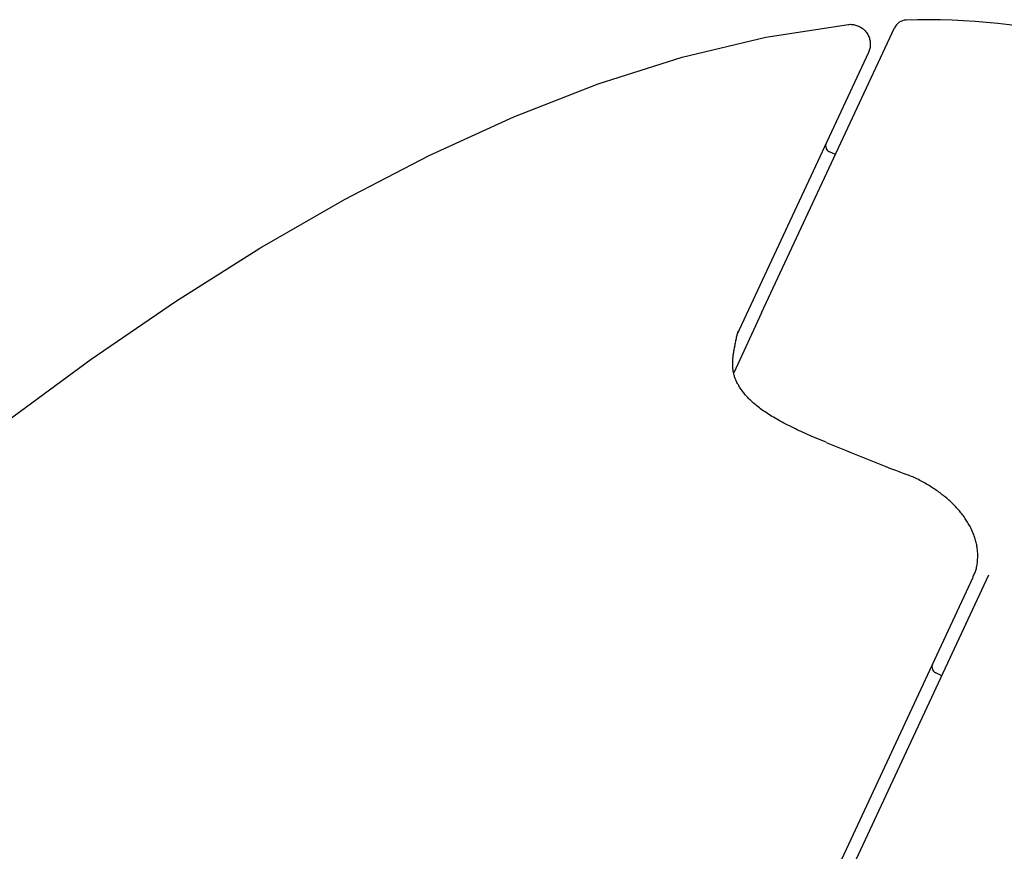
# Model space of a CAD drawing. Extents: x -18 to 397, y -18 to 446.
# Drawn here: x 372 to 387, y 434 to 446 of the extents above; entities that cross this region are included whole.
import ezdxf

# ---------------------------------------------------------------- set-up
doc = ezdxf.new("R2010")
doc.units = 0
doc.layers.add('DEFAULT', color=7, linetype='CONTINUOUS')

msp = doc.modelspace()

# ---------------------------------------------------------------- linework, layer by layer
at = {"layer": 'DEFAULT', "color": 7, "linetype": 'CONTINUOUS'}
for p, q in [((383.392, 441.777), (385.408, 446.102)), ((385.013, 445.726), (383.017, 441.446)), ((384.511, 444.177), (384.419, 444.222)), ((383.391, 441.776), (382.968, 440.869)), ((384.372, 439.816), (384.152, 439.905)), ((386.598, 437.766), (372.529, 407.593)), ((372.726, 407.544), (386.837, 437.805)), ((386.124, 436.275), (386.032, 436.32))]:
    msp.add_line(p, q, dxfattribs=at)
for points in [[(357.72, 425.992), (358.82, 427.304), (359.937, 428.602), (361.072, 429.882), (362.223, 431.144), (363.39, 432.382), (364.573, 433.596), (365.771, 434.78), (366.984, 435.933), (368.209, 437.049), (369.448, 438.126), (370.697, 439.159), (371.956, 440.144), (373.224, 441.075), (374.499, 441.948), (375.779, 442.758), (377.063, 443.499), (378.348, 444.166), (379.632, 444.752), (380.913, 445.25), (382.187, 445.654), (383.454, 445.957), (384.708, 446.151)], [(384.708, 446.151), (384.724, 446.152), (384.74, 446.153), (384.755, 446.152), (384.771, 446.151), (384.787, 446.149), (384.802, 446.146), (384.818, 446.142), (384.833, 446.137), (384.848, 446.132), (384.863, 446.126), (384.877, 446.119), (384.891, 446.111), (384.904, 446.103), (384.917, 446.094), (384.93, 446.085), (384.942, 446.074), (384.954, 446.064), (384.965, 446.052), (384.975, 446.04), (384.984, 446.027), (384.993, 446.014), (385.001, 446.001), (385.009, 445.987), (385.015, 445.972), (385.021, 445.958), (385.026, 445.943), (385.03, 445.927), (385.034, 445.912), (385.037, 445.896), (385.038, 445.88), (385.039, 445.865), (385.04, 445.849), (385.039, 445.833), (385.038, 445.817), (385.036, 445.801), (385.033, 445.786), (385.029, 445.77), (385.024, 445.755), (385.019, 445.74), (385.013, 445.726)], [(384.156, 439.901), (384.121, 439.917), (384.088, 439.932), (384.055, 439.947), (384.024, 439.962), (383.993, 439.977), (383.963, 439.991), (383.933, 440.005), (383.904, 440.019), (383.875, 440.034), (383.845, 440.048), (383.816, 440.063), (383.787, 440.077), (383.759, 440.092), (383.73, 440.107), (383.703, 440.121), (383.675, 440.136), (383.649, 440.15), (383.623, 440.165), (383.598, 440.179), (383.573, 440.194), (383.549, 440.208), (383.525, 440.222), (383.503, 440.237), (383.48, 440.251), (383.459, 440.266), (383.437, 440.28), (383.417, 440.294), (383.396, 440.309), (383.377, 440.323), (383.358, 440.338), (383.339, 440.352), (383.321, 440.367), (383.304, 440.381), (383.287, 440.395), (383.27, 440.41), (383.254, 440.424), (383.239, 440.438), (383.224, 440.452), (383.209, 440.466), (383.195, 440.48), (383.182, 440.494), (383.169, 440.508), (383.156, 440.522), (383.144, 440.536), (383.132, 440.55), (383.121, 440.564), (383.11, 440.577), (383.1, 440.591), (383.09, 440.604), (383.08, 440.618), (383.071, 440.631), (383.062, 440.644), (383.054, 440.658), (383.046, 440.671), (383.039, 440.684), (383.031, 440.697), (383.024, 440.709), (383.018, 440.722), (383.012, 440.735), (383.006, 440.747), (383.001, 440.76), (382.995, 440.772), (382.991, 440.784), (382.986, 440.797), (382.982, 440.809), (382.978, 440.821), (382.975, 440.833), (382.971, 440.845), (382.968, 440.857), (382.966, 440.869), (382.963, 440.881), (382.961, 440.893), (382.959, 440.905), (382.958, 440.918), (382.956, 440.93), (382.955, 440.942), (382.955, 440.955), (382.954, 440.968), (382.953, 440.981), (382.953, 440.994), (382.953, 441.007), (382.953, 441.021), (382.954, 441.035), (382.954, 441.049), (382.955, 441.063), (382.956, 441.077), (382.957, 441.091), (382.959, 441.106), (382.96, 441.121), (382.962, 441.136), (382.964, 441.151), (382.966, 441.166), (382.969, 441.182), (382.971, 441.198), (382.974, 441.213), (382.977, 441.229), (382.98, 441.245), (382.983, 441.261), (382.986, 441.277), (382.989, 441.293), (382.992, 441.309), (382.996, 441.325), (382.999, 441.342), (383.003, 441.358), (383.006, 441.374), (383.01, 441.39), (383.013, 441.407), (383.017, 441.423), (383.021, 441.44), (383.025, 441.458), (383.029, 441.476), (383.033, 441.495)], [(386.596, 437.773), (386.605, 437.79), (386.613, 437.805), (386.621, 437.821), (386.628, 437.836), (386.634, 437.852), (386.639, 437.869), (386.644, 437.886), (386.649, 437.903), (386.653, 437.921), (386.656, 437.938), (386.659, 437.956), (386.662, 437.974), (386.664, 437.992), (386.666, 438.01), (386.667, 438.028), (386.668, 438.045), (386.669, 438.063), (386.67, 438.081), (386.67, 438.099), (386.67, 438.116), (386.669, 438.134), (386.668, 438.152), (386.667, 438.17), (386.665, 438.187), (386.663, 438.205), (386.66, 438.223), (386.657, 438.241), (386.654, 438.259), (386.65, 438.276), (386.646, 438.294), (386.642, 438.312), (386.637, 438.33), (386.632, 438.347), (386.627, 438.365), (386.621, 438.382), (386.615, 438.399), (386.609, 438.417), (386.602, 438.434), (386.595, 438.451), (386.587, 438.468), (386.58, 438.485), (386.572, 438.502), (386.563, 438.519), (386.555, 438.536), (386.546, 438.552), (386.537, 438.569), (386.527, 438.585), (386.517, 438.602), (386.507, 438.618), (386.497, 438.635), (386.486, 438.651), (386.475, 438.667), (386.464, 438.683), (386.452, 438.699), (386.441, 438.715), (386.429, 438.73), (386.416, 438.746), (386.404, 438.761), (386.391, 438.777), (386.378, 438.792), (386.364, 438.807), (386.35, 438.822), (386.336, 438.837), (386.322, 438.852), (386.308, 438.867), (386.293, 438.881), (386.278, 438.896), (386.263, 438.91), (386.248, 438.925), (386.232, 438.939), (386.216, 438.953), (386.2, 438.967), (386.183, 438.981), (386.167, 438.994), (386.15, 439.008), (386.133, 439.021), (386.116, 439.034), (386.098, 439.047), (386.081, 439.06), (386.063, 439.073), (386.045, 439.086), (386.026, 439.098), (386.008, 439.11), (385.989, 439.122), (385.97, 439.134), (385.951, 439.146), (385.931, 439.158), (385.912, 439.17), (385.892, 439.182), (385.872, 439.193), (385.852, 439.205), (385.831, 439.216), (385.811, 439.227), (385.79, 439.238), (385.769, 439.249), (385.748, 439.26), (385.727, 439.27), (385.706, 439.28), (385.684, 439.29), (385.663, 439.299), (385.641, 439.308), (385.62, 439.316), (385.598, 439.324), (385.574, 439.332)], [(384.92, 434.167), (384.92, 434.166), (384.919, 434.165)]]:
    msp.add_lwpolyline(points, dxfattribs=at)
for centre, radius, start, end in [((385.591, 446.015), 0.202, 92.5193, 154.6287), ((385.924, 436.645), 9.578, 58.7309, 92.046), ((384.463, 444.311), 0.1, 155, 244), ((397.911, 471.953), 34.874, 247.1576, 249.286), ((5068.334, -1762.187), 5164.766, 154.789819, 155.209035), ((386.076, 436.41), 0.1, 155, 244)]:
    msp.add_arc(centre, radius, start, end, dxfattribs=at)

doc.saveas('drawing.dxf')
